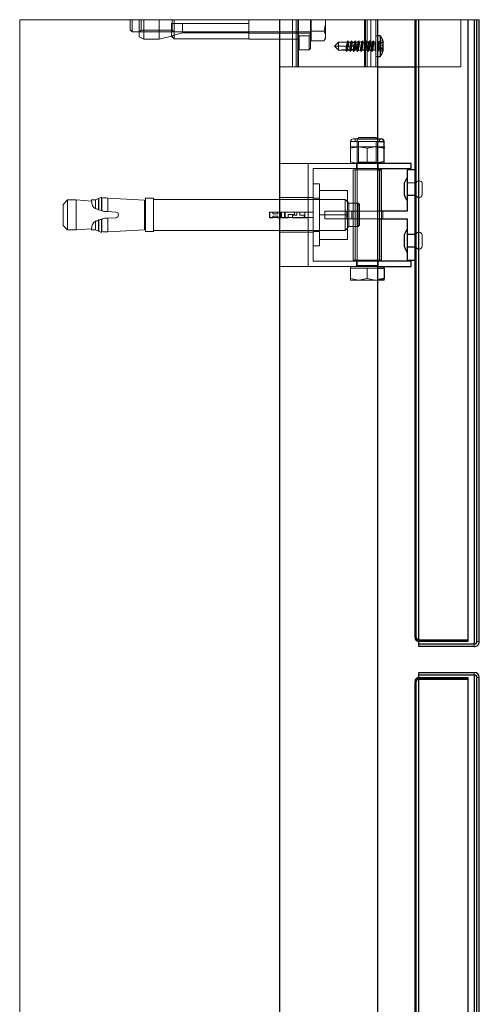
# Model space of a CAD drawing. Units: millimetres. Extents: x 17 to 168, y 117 to 260.
# Drawn here: x 153 to 162, y 229 to 248 of the extents above; entities that cross this region are included whole.
import ezdxf

# ---------------------------------------------------------------- set-up
doc = ezdxf.new("R2010")
doc.units = ezdxf.units.MM

msp = doc.modelspace()

# ---------------------------------------------------------------- linework, layer by layer
at = {"color": 7, "linetype": 'Continuous', "lineweight": 18}
for p, q in [((155.067, 247.738), (155.067, 247.54)), ((155.105, 247.738), (155.105, 247.501)), ((155.244, 247.738), (155.244, 247.407)), ((155.278, 247.738), (155.278, 247.535)), ((155.329, 247.738), (155.329, 247.357)), ((155.627, 247.357), (155.627, 247.738)), ((155.883, 247.535), (155.883, 247.738)), ((155.917, 247.664), (155.917, 247.738)), ((157.367, 247.738), (157.367, 247.361)), ((158.217, 246.826), (158.217, 247.738)), ((158.285, 247.738), (158.285, 246.826)), ((158.317, 246.826), (158.317, 247.738)), ((158.335, 247.738), (158.335, 246.826)), ((158.567, 247.738), (158.567, 247.478)), ((158.579, 247.701), (158.579, 247.738)), ((158.854, 247.738), (158.854, 247.653)), ((159.614, 247.738), (159.614, 246.826)), ((159.632, 247.738), (159.632, 246.826)), ((159.664, 247.738), (159.664, 246.826)), ((159.732, 247.738), (159.732, 246.826)), ((159.832, 246.826), (159.832, 247.738)), ((159.869, 246.826), (159.869, 247.738)), ((160.664, 235.706), (160.664, 247.738)), ((160.667, 235.705), (160.667, 247.738)), ((161.482, 246.826), (161.482, 247.738)), ((161.742, 247.738), (161.742, 235.627)), ((155.067, 247.54), (155.105, 247.501)), ((155.867, 247.664), (155.867, 247.416)), ((155.917, 247.664), (155.867, 247.664)), ((155.917, 247.664), (155.917, 247.365)), ((157.367, 247.664), (155.917, 247.664)), ((156.084, 247.482), (156.084, 247.664)), ((158.579, 247.514), (158.579, 247.701)), ((158.854, 247.653), (158.827, 247.514)), ((158.854, 247.653), (158.854, 247.444)), ((155.105, 247.501), (158.567, 247.501)), ((155.244, 247.501), (155.278, 247.535)), ((155.244, 247.407), (155.329, 247.357)), ((155.278, 247.535), (155.883, 247.535)), ((155.329, 247.357), (155.627, 247.357)), ((155.627, 247.357), (155.917, 247.43)), ((156.084, 247.482), (155.867, 247.426)), ((155.867, 247.416), (155.917, 247.365)), ((155.883, 247.535), (155.917, 247.501)), ((155.917, 247.365), (157.367, 247.365)), ((157.367, 247.482), (156.084, 247.482)), ((157.367, 247.476), (158.567, 247.476)), ((157.367, 247.361), (158.317, 247.361)), ((158.342, 247.424), (158.317, 247.478)), ((158.542, 247.424), (158.342, 247.424)), ((158.342, 247.151), (158.342, 247.424)), ((158.567, 247.478), (158.542, 247.424)), ((158.542, 247.151), (158.542, 247.424)), ((158.567, 247.478), (158.567, 247.176)), ((158.567, 247.376), (158.579, 247.376)), ((158.827, 247.514), (158.579, 247.514)), ((158.579, 247.514), (158.579, 247.513)), ((158.579, 247.513), (158.827, 247.513)), ((158.579, 247.42), (158.579, 247.513)), ((158.579, 247.326), (158.579, 247.42)), ((158.827, 247.514), (158.827, 247.513)), ((158.827, 247.513), (158.854, 247.444)), ((158.854, 247.396), (158.827, 247.326)), ((158.827, 247.326), (158.854, 247.373)), ((158.854, 247.444), (158.854, 247.396)), ((158.854, 247.373), (158.854, 247.396)), ((159.867, 247.426), (159.832, 247.426)), ((159.869, 247.026), (159.869, 247.426)), ((158.317, 247.176), (158.342, 247.151)), ((158.542, 247.151), (158.567, 247.176)), ((158.827, 247.326), (158.579, 247.326)), ((159.11, 247.304), (159.032, 247.226)), ((159.11, 247.303), (159.032, 247.226)), ((159.032, 247.226), (159.11, 247.226)), ((159.11, 247.149), (159.032, 247.226)), ((159.032, 247.226), (159.11, 247.149)), ((159.11, 247.304), (159.11, 247.226)), ((159.275, 247.304), (159.11, 247.304)), ((159.11, 247.226), (159.262, 247.226)), ((159.11, 247.226), (159.11, 247.149)), ((159.262, 247.226), (159.262, 247.228)), ((159.28, 247.226), (159.262, 247.226)), ((159.297, 247.33), (159.275, 247.306)), ((159.297, 247.226), (159.28, 247.226)), ((159.296, 247.326), (159.307, 247.298)), ((159.308, 247.303), (159.297, 247.33)), ((159.297, 247.226), (159.332, 247.226)), ((159.307, 247.298), (159.308, 247.3)), ((159.345, 247.304), (159.308, 247.304)), ((159.322, 247.155), (159.333, 247.127)), ((159.332, 247.226), (159.332, 247.228)), ((159.35, 247.226), (159.332, 247.226)), ((159.367, 247.33), (159.345, 247.306)), ((159.367, 247.226), (159.35, 247.226)), ((159.356, 247.155), (159.356, 247.157)), ((159.366, 247.324), (159.377, 247.295)), ((159.378, 247.303), (159.367, 247.33)), ((159.367, 247.226), (159.402, 247.226)), ((159.415, 247.304), (159.378, 247.304)), ((159.393, 247.159), (159.404, 247.13)), ((159.402, 247.226), (159.402, 247.228)), ((159.42, 247.226), (159.402, 247.226)), ((159.404, 247.13), (159.426, 247.159)), ((159.437, 247.33), (159.415, 247.306)), ((159.437, 247.226), (159.42, 247.226)), ((159.426, 247.159), (159.427, 247.161)), ((159.436, 247.321), (159.446, 247.29)), ((159.448, 247.303), (159.437, 247.33)), ((159.437, 247.226), (159.446, 247.226)), ((159.45, 247.29), (159.446, 247.29)), ((159.45, 247.226), (159.446, 247.226)), ((159.485, 247.304), (159.448, 247.304)), ((159.45, 247.29), (159.45, 247.226)), ((159.45, 247.162), (159.45, 247.226)), ((159.507, 247.33), (159.485, 247.306)), ((159.518, 247.303), (159.507, 247.33)), ((159.555, 247.304), (159.518, 247.304)), ((159.577, 247.33), (159.555, 247.306)), ((159.588, 247.303), (159.577, 247.33)), ((159.625, 247.304), (159.588, 247.304)), ((159.647, 247.33), (159.625, 247.306)), ((159.658, 247.303), (159.647, 247.33)), ((159.695, 247.304), (159.658, 247.304)), ((159.717, 247.33), (159.695, 247.306)), ((159.728, 247.303), (159.717, 247.33)), ((159.765, 247.304), (159.728, 247.304)), ((159.787, 247.33), (159.765, 247.306)), ((159.798, 247.303), (159.787, 247.33)), ((159.822, 247.304), (159.798, 247.304)), ((159.822, 247.304), (159.822, 247.226)), ((159.822, 247.149), (159.822, 247.226)), ((159.97, 247.332), (159.89, 247.317)), ((159.971, 247.325), (159.89, 247.316)), ((159.89, 247.316), (159.89, 247.317)), ((159.89, 247.295), (159.89, 247.316)), ((159.976, 247.305), (159.89, 247.295)), ((159.89, 247.277), (159.89, 247.295)), ((159.976, 247.292), (159.89, 247.277)), ((159.971, 247.287), (159.89, 247.273)), ((159.89, 247.273), (159.89, 247.277)), ((159.89, 247.27), (159.89, 247.273)), ((159.971, 247.264), (159.89, 247.27)), ((159.89, 247.245), (159.89, 247.27)), ((159.976, 247.239), (159.89, 247.245)), ((159.89, 247.208), (159.89, 247.245)), ((159.976, 247.213), (159.89, 247.208)), ((159.89, 247.183), (159.89, 247.208)), ((159.971, 247.188), (159.89, 247.183)), ((159.971, 247.188), (159.89, 247.183)), ((159.89, 247.179), (159.89, 247.183)), ((159.89, 247.176), (159.89, 247.179)), ((159.971, 247.165), (159.89, 247.179)), ((159.971, 247.165), (159.89, 247.179)), ((159.976, 247.16), (159.89, 247.176)), ((159.89, 247.157), (159.89, 247.176)), ((159.976, 247.161), (159.89, 247.176)), ((159.976, 247.147), (159.89, 247.157)), ((159.89, 247.136), (159.89, 247.157)), ((159.976, 247.148), (159.89, 247.157)), ((159.971, 247.188), (159.971, 247.184)), ((158.342, 247.151), (158.542, 247.151)), ((159.11, 247.149), (159.251, 247.149)), ((159.251, 247.149), (159.262, 247.123)), ((159.252, 247.152), (159.263, 247.125)), ((159.262, 247.123), (159.284, 247.147)), ((159.263, 247.125), (159.285, 247.152)), ((159.285, 247.152), (159.285, 247.153)), ((159.285, 247.149), (159.321, 247.149)), ((159.321, 247.149), (159.332, 247.123)), ((159.332, 247.123), (159.354, 247.147)), ((159.333, 247.127), (159.356, 247.155)), ((159.355, 247.149), (159.391, 247.149)), ((159.391, 247.149), (159.402, 247.123)), ((159.402, 247.123), (159.424, 247.147)), ((159.425, 247.149), (159.461, 247.149)), ((159.461, 247.149), (159.472, 247.123)), ((159.472, 247.123), (159.494, 247.147)), ((159.495, 247.149), (159.531, 247.149)), ((159.531, 247.149), (159.542, 247.123)), ((159.542, 247.123), (159.564, 247.147)), ((159.565, 247.149), (159.601, 247.149)), ((159.601, 247.149), (159.612, 247.123)), ((159.612, 247.123), (159.634, 247.147)), ((159.635, 247.149), (159.671, 247.149)), ((159.671, 247.149), (159.682, 247.123)), ((159.682, 247.123), (159.704, 247.147)), ((159.705, 247.149), (159.741, 247.149)), ((159.741, 247.149), (159.752, 247.123)), ((159.752, 247.123), (159.774, 247.147)), ((159.775, 247.149), (159.822, 247.149)), ((159.832, 247.026), (159.867, 247.026)), ((159.971, 247.127), (159.89, 247.136)), ((159.89, 247.135), (159.89, 247.136)), ((159.89, 247.135), (159.97, 247.121)), ((157.967, 246.826), (158.217, 246.826)), ((158.285, 246.826), (158.217, 246.826)), ((159.614, 246.826), (158.285, 246.826)), ((159.614, 246.826), (159.632, 246.826)), ((159.732, 246.826), (159.632, 246.826)), ((159.732, 246.826), (159.832, 246.826)), ((159.832, 246.826), (159.867, 246.826)), ((160.592, 246.826), (161.482, 246.826)), ((159.501, 245.451), (159.467, 245.417)), ((159.832, 245.451), (159.501, 245.451)), ((159.867, 245.417), (159.832, 245.451)), ((159.342, 245.375), (159.342, 245.273)), ((159.342, 245.375), (159.867, 245.375)), ((159.431, 245.375), (159.342, 245.375)), ((159.342, 245.273), (159.504, 245.273)), ((159.342, 245.273), (159.342, 245.244)), ((159.393, 245.426), (159.867, 245.426)), ((159.431, 245.426), (159.431, 245.375)), ((159.431, 245.375), (159.902, 245.375)), ((159.867, 245.417), (159.467, 245.417)), ((159.467, 245.417), (159.467, 242.971)), ((159.497, 245.375), (159.497, 244.973)), ((159.667, 245.244), (159.504, 245.273)), ((159.504, 245.273), (159.829, 245.273)), ((159.867, 245.266), (159.829, 245.273)), ((159.829, 245.273), (159.867, 245.273)), ((159.837, 244.973), (159.837, 245.375)), ((159.902, 245.375), (159.902, 245.426)), ((159.992, 245.375), (159.902, 245.375)), ((159.342, 244.98), (159.342, 245.244)), ((159.667, 244.98), (159.667, 245.244)), ((157.967, 244.951), (158.517, 244.951)), ((159.867, 244.951), (158.517, 244.951)), ((158.517, 244.951), (158.517, 242.951)), ((159.342, 244.951), (159.342, 244.98)), ((159.454, 244.951), (159.454, 244.851)), ((159.497, 244.973), (159.467, 244.952)), ((159.467, 244.952), (159.867, 244.952)), ((159.467, 244.952), (159.467, 244.951)), ((159.497, 244.973), (159.837, 244.973)), ((159.667, 244.98), (159.504, 244.951)), ((159.867, 244.958), (159.829, 244.951)), ((159.867, 244.952), (159.837, 244.973)), ((159.879, 244.851), (159.879, 244.951)), ((158.617, 244.851), (159.867, 244.851)), ((158.617, 243.051), (158.617, 244.851)), ((159.392, 244.826), (159.867, 244.826)), ((159.392, 244.826), (159.392, 243.076)), ((159.429, 244.826), (159.429, 243.076)), ((159.904, 243.076), (159.904, 244.826)), ((158.742, 244.551), (158.617, 244.551)), ((158.742, 243.351), (158.742, 244.551)), ((160.592, 244.576), (160.442, 244.576)), ((160.617, 244.571), (160.442, 244.571)), ((160.734, 244.451), (160.734, 244.566)), ((154.511, 244.293), (154.461, 244.268)), ((154.511, 244.293), (154.511, 244.034)), ((154.515, 244.277), (154.511, 244.293)), ((158.742, 244.426), (159.282, 244.426)), ((159.282, 243.951), (159.282, 244.426)), ((160.442, 244.331), (160.617, 244.331)), ((160.442, 244.326), (160.592, 244.326)), ((160.734, 244.337), (160.734, 244.451)), ((153.854, 244.244), (153.767, 244.156)), ((153.767, 244.156), (153.767, 243.746)), ((153.854, 244.244), (153.854, 243.659)), ((154.017, 244.244), (153.854, 244.244)), ((154.017, 244.244), (154.017, 243.659)), ((154.319, 244.22), (154.017, 244.244)), ((154.319, 244.244), (154.319, 244.212)), ((154.395, 244.244), (154.319, 244.244)), ((154.324, 244.212), (154.319, 244.212)), ((154.395, 244.073), (154.395, 244.244)), ((154.451, 244.053), (154.451, 244.265)), ((154.461, 244.05), (154.461, 244.268)), ((154.515, 244.277), (154.515, 244.033)), ((154.633, 244.278), (154.633, 244.014)), ((155.342, 244.24), (154.633, 244.278)), ((155.342, 243.662), (155.342, 244.24)), ((155.344, 244.162), (155.342, 244.162)), ((155.344, 243.743), (155.344, 244.162)), ((155.367, 243.626), (155.367, 244.276)), ((155.517, 244.276), (155.367, 244.276)), ((155.517, 243.626), (155.517, 244.276)), ((159.236, 244.251), (155.517, 244.251)), ((158.517, 244.289), (157.967, 244.289)), ((158.617, 244.289), (158.517, 244.289)), ((158.742, 244.276), (158.617, 244.276)), ((159.236, 243.651), (159.236, 244.251)), ((159.311, 244.176), (159.236, 244.251)), ((159.311, 243.726), (159.311, 244.176)), ((159.492, 244.176), (159.311, 244.176)), ((159.492, 243.726), (159.492, 244.176)), ((159.517, 244.151), (159.492, 244.176)), ((159.517, 243.751), (159.517, 244.151)), ((154.388, 244.076), (154.567, 244.018)), ((154.395, 244.073), (154.388, 244.076)), ((154.395, 244.073), (154.451, 244.053)), ((154.461, 244.05), (154.451, 244.053)), ((154.461, 244.05), (154.511, 244.034)), ((154.511, 244.034), (154.515, 244.033)), ((154.515, 244.033), (154.567, 244.018)), ((154.567, 244.018), (154.633, 244.014)), ((154.79, 244.006), (154.633, 244.014)), ((157.767, 243.901), (157.767, 244.001)), ((158.617, 244.001), (157.767, 244.001)), ((157.773, 243.897), (157.773, 244.005)), ((157.773, 244.005), (157.832, 244.005)), ((157.832, 243.975), (157.832, 244.005)), ((157.929, 243.975), (157.832, 243.975)), ((157.832, 243.926), (157.929, 243.926)), ((157.832, 243.926), (157.832, 243.897)), ((157.929, 244.005), (157.929, 243.975)), ((157.989, 244.005), (157.929, 244.005)), ((157.929, 243.926), (157.929, 243.897)), ((157.989, 243.897), (157.989, 244.005)), ((158, 243.897), (158, 244.005)), ((158, 244.005), (158.06, 244.005)), ((158.06, 243.897), (158.06, 244.005)), ((158.072, 243.897), (158.072, 244.005)), ((158.252, 244.005), (158.072, 244.005)), ((158.131, 243.957), (158.252, 243.957)), ((158.131, 243.957), (158.131, 243.897)), ((158.213, 243.945), (158.213, 243.897)), ((158.3, 243.945), (158.213, 243.945)), ((158.252, 243.957), (158.252, 244.005)), ((158.3, 243.945), (158.3, 244.005)), ((158.3, 244.005), (158.359, 244.005)), ((158.359, 243.945), (158.359, 244.005)), ((158.445, 243.945), (158.359, 243.945)), ((158.445, 243.897), (158.445, 243.945)), ((158.457, 243.897), (158.457, 244.005)), ((158.457, 244.005), (158.517, 244.005)), ((158.742, 243.951), (159.282, 243.951)), ((158.842, 244.026), (158.842, 243.876)), ((159.867, 244.026), (158.842, 244.026)), ((159.267, 243.876), (159.267, 244.026)), ((159.282, 243.951), (159.282, 243.476)), ((159.367, 243.876), (159.367, 244.026)), ((159.942, 243.876), (159.942, 244.026)), ((159.967, 243.876), (159.967, 244.026)), ((153.767, 243.746), (153.854, 243.659)), ((154.567, 243.885), (154.388, 243.826)), ((154.388, 243.826), (154.395, 243.829)), ((154.451, 243.849), (154.395, 243.829)), ((154.395, 243.659), (154.395, 243.829)), ((154.461, 243.853), (154.451, 243.849)), ((154.451, 243.637), (154.451, 243.849)), ((154.511, 243.869), (154.461, 243.853)), ((154.461, 243.635), (154.461, 243.853)), ((154.515, 243.87), (154.511, 243.869)), ((154.511, 243.609), (154.511, 243.869)), ((154.567, 243.885), (154.515, 243.87)), ((154.515, 243.626), (154.515, 243.87)), ((154.633, 243.888), (154.567, 243.885)), ((154.633, 243.888), (154.79, 243.896)), ((154.633, 243.888), (154.633, 243.624)), ((155.342, 243.741), (155.344, 243.741)), ((157.767, 243.901), (158.617, 243.901)), ((157.773, 243.897), (157.832, 243.897)), ((157.929, 243.897), (157.989, 243.897)), ((158, 243.897), (158.06, 243.897)), ((158.072, 243.897), (158.131, 243.897)), ((158.213, 243.897), (158.445, 243.897)), ((158.457, 243.897), (158.517, 243.897)), ((158.842, 243.876), (159.867, 243.876)), ((159.236, 243.651), (159.311, 243.726)), ((159.311, 243.726), (159.492, 243.726)), ((159.492, 243.726), (159.517, 243.751)), ((153.854, 243.659), (154.017, 243.659)), ((154.017, 243.659), (154.319, 243.682)), ((154.319, 243.69), (154.319, 243.659)), ((154.319, 243.69), (154.324, 243.69)), ((154.319, 243.659), (154.395, 243.659)), ((154.461, 243.635), (154.511, 243.609)), ((154.511, 243.609), (154.515, 243.626)), ((154.633, 243.624), (155.342, 243.662)), ((155.367, 243.626), (155.517, 243.626)), ((155.517, 243.651), (159.236, 243.651)), ((157.967, 243.614), (158.517, 243.614)), ((158.517, 243.614), (158.617, 243.614)), ((158.617, 243.626), (158.742, 243.626)), ((160.592, 243.576), (160.442, 243.576)), ((160.617, 243.571), (160.442, 243.571)), ((160.734, 243.451), (160.734, 243.566)), ((158.617, 243.351), (158.742, 243.351)), ((158.742, 243.476), (159.282, 243.476)), ((160.734, 243.337), (160.734, 243.451)), ((160.442, 243.331), (160.617, 243.331)), ((160.442, 243.326), (160.592, 243.326)), ((159.867, 243.051), (158.617, 243.051)), ((159.392, 243.076), (159.867, 243.076)), ((159.454, 243.051), (159.454, 242.951)), ((159.864, 242.971), (159.467, 242.971)), ((159.469, 242.971), (159.867, 242.971)), ((159.879, 242.951), (159.879, 243.051)), ((157.967, 242.951), (158.517, 242.951)), ((158.517, 242.951), (159.867, 242.951)), ((159.342, 242.951), (159.342, 242.921)), ((159.342, 242.921), (159.342, 242.715)), ((159.342, 242.921), (159.504, 242.921)), ((159.504, 242.921), (159.667, 242.921)), ((159.667, 242.921), (159.667, 242.715)), ((159.667, 242.921), (159.829, 242.921)), ((159.829, 242.921), (159.867, 242.921)), ((159.342, 242.715), (159.342, 242.686)), ((159.342, 242.686), (159.504, 242.686)), ((159.667, 242.715), (159.504, 242.686)), ((159.504, 242.686), (159.829, 242.686)), ((159.867, 242.693), (159.829, 242.686)), ((159.867, 242.686), (159.829, 242.686)), ((160.617, 235.751), (160.592, 235.751)), ((160.664, 235.676), (160.664, 235.701)), ((160.667, 235.676), (160.667, 235.701)), ((161.742, 235.576), (161.742, 235.624)), ((161.792, 235.674), (161.839, 235.674)), ((160.664, 234.951), (160.664, 234.976)), ((160.664, 222.698), (160.664, 234.947)), ((160.667, 234.976), (160.667, 234.951)), ((160.667, 222.698), (160.667, 234.948)), ((161.742, 235.076), (161.742, 235.029)), ((161.742, 235.025), (161.742, 222.698)), ((161.792, 234.979), (161.839, 234.979)), ((160.617, 234.901), (160.592, 234.901))]:
    msp.add_line(p, q, dxfattribs=at)
at = {"color": 7, "linetype": 'Continuous', "lineweight": 25}
for p, q in [((157.967, 222.698), (157.967, 247.738)), ((159.867, 247.738), (159.867, 222.698)), ((160.592, 235.751), (160.592, 247.738)), ((160.617, 235.751), (160.617, 247.738)), ((160.667, 235.705), (160.667, 247.738)), ((161.617, 247.738), (161.617, 235.705)), ((161.742, 247.738), (161.742, 235.627)), ((161.792, 235.674), (161.792, 247.738)), ((161.839, 235.674), (161.839, 247.738)), ((159.918, 247.426), (159.867, 247.426)), ((159.918, 247.426), (159.918, 247.026)), ((159.867, 247.026), (159.918, 247.026)), ((159.867, 246.826), (159.869, 246.826)), ((159.869, 246.826), (160.592, 246.826)), ((159.867, 245.426), (159.941, 245.426)), ((159.867, 245.273), (159.992, 245.273)), ((159.992, 245.244), (159.867, 245.266)), ((159.992, 245.273), (159.992, 245.375)), ((159.992, 245.273), (159.992, 245.244)), ((159.992, 244.98), (159.992, 245.244)), ((159.992, 244.98), (159.867, 244.958)), ((160.517, 244.951), (159.867, 244.951)), ((159.992, 244.951), (159.992, 244.98)), ((160.517, 244.851), (160.517, 244.951)), ((159.867, 244.851), (160.517, 244.851)), ((159.867, 244.826), (159.942, 244.826)), ((159.942, 244.026), (159.942, 244.826)), ((160.442, 244.826), (160.442, 244.026)), ((160.592, 244.826), (160.442, 244.826)), ((160.389, 244.451), (160.389, 244.574)), ((160.389, 244.329), (160.389, 244.451)), ((160.442, 244.026), (159.867, 244.026)), ((159.867, 243.876), (160.442, 243.876)), ((159.942, 243.076), (159.942, 243.876)), ((160.442, 243.876), (160.442, 243.076)), ((160.389, 243.451), (160.389, 243.574)), ((160.389, 243.329), (160.389, 243.451)), ((159.867, 243.076), (159.942, 243.076)), ((160.517, 243.051), (159.867, 243.051)), ((160.442, 243.076), (160.592, 243.076)), ((160.517, 242.951), (160.517, 243.051)), ((159.867, 242.951), (160.517, 242.951)), ((159.867, 242.921), (159.992, 242.921)), ((159.992, 242.921), (159.992, 242.951)), ((159.992, 242.921), (159.992, 242.715)), ((159.992, 242.715), (159.867, 242.693)), ((159.992, 242.686), (159.867, 242.686)), ((159.992, 242.686), (159.992, 242.715)), ((160.664, 235.701), (160.664, 235.706)), ((160.667, 235.705), (161.617, 235.705)), ((161.617, 235.701), (160.667, 235.701)), ((161.617, 235.701), (161.617, 235.676)), ((160.664, 235.627), (160.664, 235.676)), ((161.742, 235.627), (160.664, 235.627)), ((160.664, 235.576), (160.664, 235.624)), ((161.742, 235.624), (160.664, 235.624)), ((161.742, 235.576), (160.664, 235.576)), ((161.617, 235.676), (160.667, 235.676)), ((160.664, 235.029), (160.664, 235.076)), ((160.664, 235.076), (161.742, 235.076)), ((160.664, 235.029), (161.742, 235.029)), ((161.742, 235.025), (160.664, 235.025)), ((160.664, 234.976), (160.664, 235.025)), ((160.664, 234.947), (160.664, 234.951)), ((160.667, 234.976), (161.617, 234.976)), ((160.667, 234.951), (161.617, 234.951)), ((160.667, 222.698), (160.667, 234.948)), ((160.667, 234.948), (161.617, 234.948)), ((161.617, 234.976), (161.617, 234.951)), ((161.617, 234.948), (161.617, 222.698)), ((161.742, 235.025), (161.742, 222.698)), ((161.792, 222.698), (161.792, 234.979)), ((161.839, 222.698), (161.839, 234.979)), ((160.592, 222.698), (160.592, 234.901)), ((160.617, 222.698), (160.617, 234.901))]:
    msp.add_line(p, q, dxfattribs=at)
at = {"color": 8, "linetype": 'Continuous', "lineweight": 25}
for p, q in [((159.869, 247.426), (159.869, 247.738)), ((159.869, 246.826), (159.869, 247.026)), ((159.867, 245.375), (159.992, 245.375))]:
    msp.add_line(p, q, dxfattribs=at)
at = {"color": 7, "linetype": 'Continuous', "lineweight": 18, "flags": 128}
for points in [[(161.839, 247.738), (161.792, 247.738), (161.742, 247.738), (161.617, 247.738), (161.482, 247.738), (160.667, 247.738), (160.664, 247.738), (160.617, 247.738), (160.592, 247.738), (159.869, 247.738), (159.867, 247.738), (159.832, 247.738), (159.732, 247.738), (159.664, 247.738), (159.632, 247.738), (159.614, 247.738), (158.854, 247.738), (158.579, 247.738), (158.567, 247.738), (158.335, 247.738), (158.317, 247.738), (158.285, 247.738), (158.217, 247.738), (157.967, 247.738), (157.367, 247.738), (155.917, 247.738), (155.883, 247.738), (155.627, 247.738), (155.329, 247.738), (155.278, 247.738), (155.244, 247.738), (155.105, 247.738), (155.067, 247.738), (152.924, 247.738), (152.924, 222.698)], [(159.275, 247.306), (159.275, 247.305), (159.274, 247.3), (159.273, 247.291), (159.271, 247.278), (159.268, 247.263), (159.265, 247.246), (159.262, 247.228)], [(159.28, 247.226), (159.276, 247.203), (159.272, 247.181), (159.269, 247.161), (159.266, 247.145), (159.264, 247.133), (159.263, 247.125), (159.262, 247.123), (159.262, 247.123)], [(159.274, 247.301), (159.283, 247.311), (159.296, 247.326)], [(159.297, 247.33), (159.297, 247.328), (159.295, 247.321), (159.293, 247.309), (159.291, 247.292), (159.287, 247.272), (159.284, 247.25), (159.28, 247.226)], [(159.285, 247.152), (159.286, 247.155), (159.287, 247.162), (159.288, 247.172), (159.29, 247.183), (159.292, 247.196), (159.295, 247.21), (159.297, 247.225)], [(159.321, 247.15), (159.322, 247.151), (159.322, 247.155)], [(159.345, 247.306), (159.345, 247.305), (159.345, 247.302), (159.343, 247.293), (159.341, 247.281), (159.338, 247.265), (159.335, 247.247), (159.332, 247.228)], [(159.35, 247.226), (159.346, 247.202), (159.342, 247.179), (159.339, 247.159), (159.336, 247.143), (159.334, 247.131), (159.333, 247.127), (159.332, 247.123), (159.332, 247.123)], [(159.344, 247.298), (159.352, 247.308), (159.366, 247.324)], [(159.367, 247.33), (159.367, 247.329), (159.366, 247.323), (159.364, 247.311), (159.361, 247.294), (159.358, 247.274), (159.354, 247.251), (159.35, 247.226)], [(159.356, 247.155), (159.356, 247.157), (159.357, 247.164), (159.359, 247.173), (159.361, 247.185), (159.363, 247.197), (159.365, 247.211), (159.367, 247.225)], [(159.377, 247.295), (159.377, 247.298), (159.378, 247.3)], [(159.391, 247.15), (159.392, 247.151), (159.393, 247.159)], [(159.415, 247.306), (159.415, 247.303), (159.413, 247.295), (159.411, 247.283), (159.409, 247.267), (159.406, 247.248), (159.402, 247.228)], [(159.42, 247.226), (159.416, 247.201), (159.412, 247.178), (159.408, 247.157), (159.405, 247.14), (159.404, 247.13), (159.403, 247.124), (159.402, 247.123)], [(159.413, 247.295), (159.422, 247.305), (159.436, 247.321)], [(159.437, 247.33), (159.437, 247.329), (159.436, 247.324), (159.434, 247.313), (159.431, 247.296), (159.428, 247.276), (159.424, 247.252), (159.42, 247.226)], [(159.426, 247.159), (159.425, 247.15), (159.424, 247.147), (159.424, 247.147)], [(159.426, 247.159), (159.427, 247.165), (159.429, 247.175), (159.431, 247.186), (159.433, 247.198), (159.435, 247.211), (159.437, 247.225)], [(159.45, 247.162), (159.438, 247.162), (159.427, 247.161)], [(159.446, 247.29), (159.447, 247.298), (159.448, 247.304)], [(159.462, 247.152), (159.461, 247.149), (159.462, 247.151), (159.463, 247.161), (159.465, 247.174), (159.467, 247.192), (159.471, 247.217), (159.472, 247.228)], [(159.472, 247.228), (159.471, 247.217), (159.471, 247.217)], [(159.507, 247.33), (159.506, 247.322), (159.502, 247.299), (159.496, 247.266), (159.49, 247.226), (159.483, 247.187), (159.478, 247.153), (159.474, 247.131), (159.472, 247.123)], [(159.485, 247.306), (159.484, 247.3), (159.481, 247.283), (159.477, 247.257), (159.472, 247.228)], [(159.507, 247.225), (159.502, 247.195), (159.498, 247.17), (159.495, 247.153), (159.494, 247.147)], [(159.542, 247.228), (159.541, 247.217), (159.541, 247.217)], [(159.577, 247.33), (159.576, 247.322), (159.572, 247.299), (159.566, 247.266), (159.56, 247.226), (159.553, 247.187), (159.548, 247.153), (159.544, 247.131), (159.542, 247.123)], [(159.555, 247.306), (159.554, 247.3), (159.551, 247.283), (159.547, 247.257), (159.542, 247.228)], [(159.577, 247.225), (159.572, 247.195), (159.568, 247.17), (159.565, 247.153), (159.564, 247.147)], [(159.612, 247.228), (159.611, 247.217), (159.611, 247.217)], [(159.647, 247.33), (159.646, 247.322), (159.642, 247.299), (159.636, 247.266), (159.63, 247.226), (159.623, 247.187), (159.618, 247.153), (159.614, 247.131), (159.612, 247.123)], [(159.625, 247.306), (159.624, 247.3), (159.621, 247.283), (159.617, 247.257), (159.612, 247.228)], [(159.647, 247.225), (159.642, 247.195), (159.638, 247.17), (159.635, 247.153), (159.634, 247.147)], [(159.658, 247.3), (159.658, 247.304), (159.658, 247.301), (159.656, 247.29), (159.654, 247.272), (159.651, 247.249), (159.647, 247.225)], [(159.682, 247.228), (159.681, 247.217), (159.681, 247.217)], [(159.717, 247.33), (159.716, 247.322), (159.712, 247.299), (159.706, 247.266), (159.7, 247.226), (159.693, 247.187), (159.688, 247.153), (159.684, 247.131), (159.682, 247.123)], [(159.695, 247.306), (159.694, 247.3), (159.691, 247.283), (159.687, 247.257), (159.682, 247.228)], [(159.717, 247.225), (159.712, 247.195), (159.708, 247.17), (159.705, 247.153), (159.704, 247.147)], [(159.752, 247.228), (159.751, 247.217), (159.751, 247.217)], [(159.787, 247.33), (159.786, 247.322), (159.782, 247.299), (159.776, 247.266), (159.77, 247.226), (159.763, 247.187), (159.758, 247.153), (159.754, 247.131), (159.752, 247.123)], [(159.765, 247.306), (159.764, 247.3), (159.761, 247.283), (159.757, 247.257), (159.752, 247.228)], [(159.787, 247.225), (159.782, 247.195), (159.778, 247.17), (159.775, 247.153), (159.774, 247.147)], [(159.97, 247.168), (159.971, 247.166), (159.971, 247.165)], [(159.251, 247.15), (159.252, 247.151), (159.252, 247.152)], [(159.285, 247.152), (159.284, 247.147), (159.284, 247.147)], [(159.356, 247.155), (159.354, 247.148), (159.354, 247.147)], [(159.977, 247.152), (159.976, 247.15), (159.976, 247.148)], [(159.504, 245.273), (159.493, 245.273), (159.342, 245.244)], [(159.829, 245.273), (159.818, 245.273), (159.667, 245.244)], [(159.504, 244.951), (159.493, 244.951), (159.342, 244.98)], [(159.829, 244.951), (159.818, 244.951), (159.667, 244.98)], [(159.504, 242.686), (159.493, 242.686), (159.342, 242.715)], [(159.829, 242.686), (159.818, 242.686), (159.667, 242.715)]]:
    msp.add_lwpolyline(points, dxfattribs=at)
at = {"color": 7, "linetype": 'Continuous', "lineweight": 25, "flags": 128}
for points in [[(159.971, 247.325), (159.971, 247.327), (159.97, 247.33), (159.97, 247.331), (159.97, 247.331)], [(160.442, 244.674), (160.441, 244.674), (160.441, 244.674), (160.44, 244.674), (160.44, 244.674), (160.438, 244.673), (160.437, 244.672), (160.431, 244.665), (160.424, 244.653), (160.412, 244.631), (160.394, 244.591), (160.39, 244.579), (160.389, 244.574)], [(160.389, 244.329), (160.39, 244.324), (160.392, 244.318), (160.397, 244.304), (160.412, 244.272), (160.427, 244.244), (160.437, 244.23), (160.438, 244.229), (160.44, 244.228), (160.44, 244.228), (160.441, 244.228), (160.441, 244.228), (160.442, 244.229)], [(160.442, 243.674), (160.441, 243.674), (160.441, 243.674), (160.44, 243.674), (160.44, 243.674), (160.438, 243.673), (160.437, 243.672), (160.431, 243.665), (160.424, 243.653), (160.412, 243.631), (160.394, 243.591), (160.39, 243.579), (160.389, 243.574)], [(160.389, 243.329), (160.39, 243.324), (160.392, 243.318), (160.397, 243.304), (160.412, 243.272), (160.427, 243.244), (160.437, 243.23), (160.438, 243.229), (160.44, 243.228), (160.44, 243.228), (160.441, 243.228), (160.441, 243.228), (160.442, 243.229)]]:
    msp.add_lwpolyline(points, dxfattribs=at)
at = {"color": 7, "linetype": 'Continuous', "lineweight": 25}
for centre, radius, start, end in [((159.662, 247.226), 0.325, 18.8921, 37.9815), ((160.002, 247.276), 0.0329, 159.5212, 200.4788), ((160.004, 247.177), 0.0347, 160.6383, 199.3728), ((159.784, 247.272), 0.195, 9.6786, 15.8753), ((159.951, 247.313), 0.0324, 308.8109, 320.3764), ((159.686, 247.198), 0.293, 8.0095, 12.9998), ((159.685, 247.254), 0.294, 346.9916, 351.9819), ((159.951, 247.139), 0.0333, 40.3029, 51.492), ((159.95, 247.139), 0.0334, 39.873, 51.0887), ((159.95, 247.298), 0.0269, 346.0501, 13.9499), ((159.882, 247.226), 0.095, 352.1576, 7.8424), ((159.958, 247.154), 0.0194, 340.4548, 19.5912), ((159.662, 247.226), 0.325, 322.0211, 341.1297), ((155.853, 248.299), 4.282, 344.0355, 344.1189), ((159.784, 247.18), 0.195, 344.1245, 350.3037), ((159.941, 245.375), 0.051, 359.9882, 90.001), ((160.667, 235.751), 0.075, 179.9987, 269.9961), ((160.667, 235.751), 0.05, 180.0029, 269.9877), ((161.742, 235.674), 0.05, 270.0109, 359.9985), ((161.742, 235.674), 0.0975, 269.9934, 0.007), ((160.667, 234.901), 0.075, 90.0039, 179.9921), ((160.667, 234.901), 0.05, 90.0123, 179.9834), ((161.742, 234.979), 0.0975, 0.005, 89.9946), ((161.742, 234.979), 0.05, 359.9918, 90.0125)]:
    msp.add_arc(centre, radius, start, end, dxfattribs=at)
at = {"color": 7, "linetype": 'Continuous', "lineweight": 18}
for centre, radius, start, end in [((159.04, 240.812), 6.492, 87.9287, 89.3806), ((167.851, 246.009), 8.675, 171.9345, 172.4488), ((159.074, 252.66), 5.51, 272.1953, 272.5791), ((151.042, 248.398), 8.338, 351.9224, 352.4552), ((159.128, 242.958), 4.344, 87.1517, 87.6321), ((167.797, 246.026), 8.549, 171.9297, 172.4515), ((159.097, 252.206), 5.056, 272.9388, 273.357), ((151.112, 248.398), 8.338, 351.9224, 352.4552), ((159.12, 242.651), 4.651, 86.3829, 86.8294), ((167.543, 246.071), 8.222, 171.9233, 172.4126), ((151.165, 248.4), 8.355, 351.924, 352.4558), ((159.908, 247.233), 0.462, 172.866, 180.8034), ((159.909, 247.22), 0.462, 179.1967, 187.1327), ((151.259, 248.397), 8.331, 351.9127, 352.4561), ((167.929, 246.037), 8.47, 171.9171, 172.4501), ((151.281, 248.403), 8.38, 351.9143, 352.4545), ((168.079, 246.026), 8.552, 171.9197, 172.4475), ((167.792, 246.075), 8.192, 171.9086, 172.4597), ((151.445, 248.4), 8.355, 351.9135, 352.4553), ((168.229, 246.024), 8.562, 171.9205, 172.4478), ((151.68, 248.377), 8.189, 351.9086, 352.4613), ((159.822, 247.314), 0.00999, 269.924, 0.0845), ((159.685, 247.254), 0.294, 347.0078, 351.9829), ((159.036, 253.834), 6.685, 270.6352, 271.8537), ((159.822, 247.139), 0.00999, 359.9838, 90.076), ((159.784, 247.18), 0.195, 344.1247, 350.3214), ((159.393, 245.375), 0.051, 89.9996, 180.0104), ((160.672, 244.551), 0.0631, 13.3424, 151.7394), ((160.672, 244.351), 0.0631, 208.2669, 346.6513), ((154.461, 244.194), 0.139, 172.4042, 238.138), ((154.818, 243.229), 1.099, 109.4932, 112.6174), ((154.617, 243.569), 0.716, 102.6022, 103.428), ((154.582, 243.724), 0.557, 84.7522, 96.9042), ((155.344, 244.184), 0.0225, 269.956, 0.0326), ((154.785, 243.951), 0.0553, 276.1308, 83.8692), ((154.461, 243.708), 0.139, 121.8708, 187.5908), ((155.344, 243.718), 0.0225, 359.9889, 89.9922), ((154.824, 244.688), 1.114, 247.3934, 250.4748), ((154.617, 244.334), 0.716, 256.572, 257.3978), ((154.582, 244.179), 0.557, 263.0958, 275.2478), ((160.672, 243.551), 0.0631, 13.3424, 151.7394), ((160.672, 243.351), 0.0631, 208.2669, 346.6513), ((159.447, 242.971), 0.02, 269.9823, 359.9921), ((159.887, 242.971), 0.02, 180.0007, 270.025)]:
    msp.add_arc(centre, radius, start, end, dxfattribs=at)

doc.saveas('drawing.dxf')
